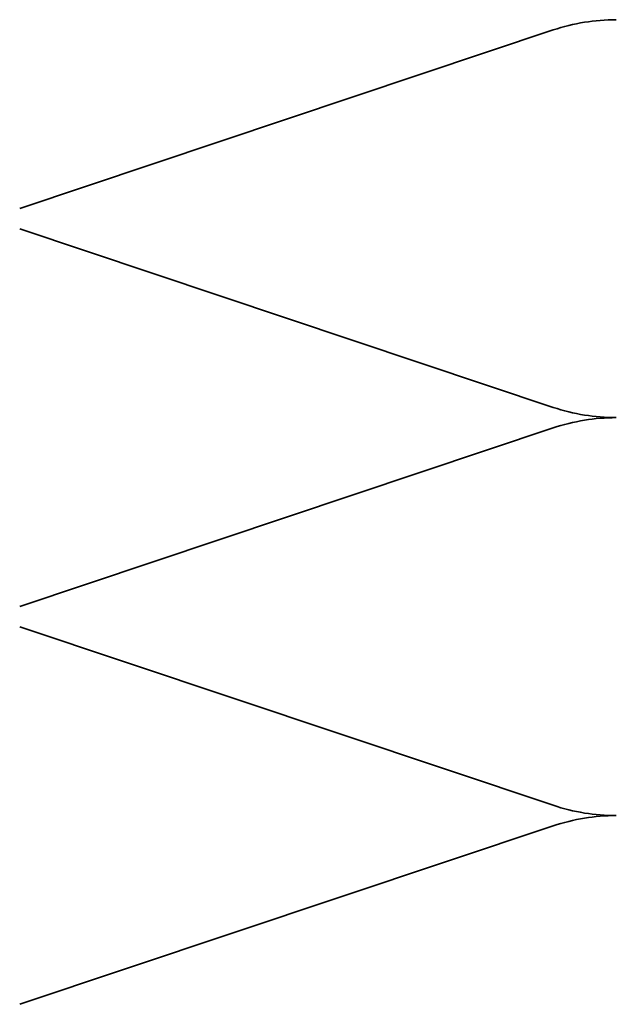
# Model space of a CAD drawing. Units: inches. Extents: x 0 to 118, y -246 to 21.
# Drawn here: x 3 to 5, y -103 to -100 of the extents above; entities that cross this region are included whole.
import ezdxf

# ---------------------------------------------------------------- set-up
doc = ezdxf.new("R2010")
doc.units = ezdxf.units.IN
doc.header["$LTSCALE"] = 2
doc.header["$MEASUREMENT"] = 0
doc.linetypes.add('DASHED', pattern=[0.2067, 0.1654, -0.0413])
doc.layers.add('Hidden (ANSI)', color=7, linetype='DASHED', lineweight=35)

msp = doc.modelspace()

# ---------------------------------------------------------------- linework, layer by layer
at = {"layer": 'Hidden (ANSI)', "color": 150, "linetype": 'Continuous', "true_color": 0x0080ff}
for p, q in [((3.339156, -100.24473), (5.105562, -99.654419)), ((5.105562, -100.902911), (3.339156, -100.312601)), ((3.339156, -101.561093), (5.105562, -100.970783)), ((5.105562, -102.219275), (3.339156, -101.628965)), ((3.339156, -102.877457), (5.105562, -102.287147))]:
    msp.add_line(p, q, dxfattribs=at)
for centre, start, end in [((5.314177, -100.278665), 90, 108.478963), ((5.314177, -100.278665), 251.521037, 270), ((5.314177, -101.595029), 90, 108.478963), ((5.314177, -101.595029), 251.521037, 270), ((5.314177, -102.911393), 90, 108.478963)]:
    msp.add_arc(centre, 0.658182, start, end, dxfattribs=at)

doc.saveas('drawing.dxf')
